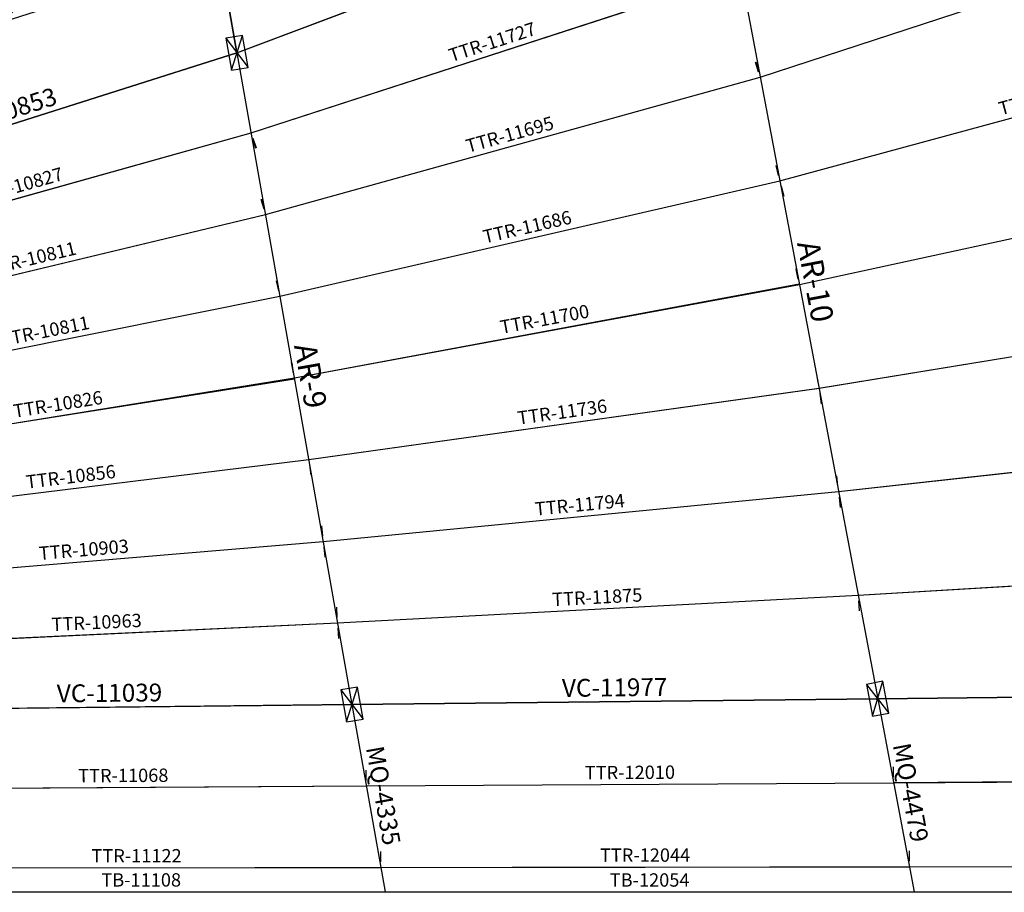
# Model space of a CAD drawing. Extents: x -84853 to 231653, y -313458 to -210517.
# Drawn here: x 93360 to 115788, y -286122 to -266244 of the extents above; entities that cross this region are included whole.
import ezdxf

# ---------------------------------------------------------------- set-up
doc = ezdxf.new("R2010")
doc.units = 0
doc.header["$LTSCALE"] = 20
doc.header["$MEASUREMENT"] = 0
doc.layers.get('0').update_dxf_attribs({"linetype": 'CONTINUOUS'})
doc.layers.get('DEFPOINTS').update_dxf_attribs({"linetype": 'CONTINUOUS'})
for name, color, linetype in [('C02', 221, 'CONTINUOUS'), ('C08', 3, 'CONTINUOUS'), ('OCULTO', 8, 'CONTINUOUS'), ('PILARESMET', 2, 'CONTINUOUS'), ('TERÇA', 2, 'CONTINUOUS')]:
    doc.layers.add(name, color=color, linetype=linetype)
doc.styles.add('R100', font='romans.shx', dxfattribs={"oblique": 10, "height": 508})
doc.styles.add('R60', font='romans.shx', dxfattribs={"oblique": 10, "height": 304})
doc.styles.add('R80', font='romans.shx', dxfattribs={"oblique": 10, "height": 406})
doc.dimstyles.new('ARCOS', dxfattribs={"dimscale": 2000, "dimtxt": 0.12, "dimasz": 0, "dimexe": 0, "dimexo": 0, "dimgap": 0.06, "dimtad": 1, "dimdec": 0, "dimzin": 0, "dimtxsty": 'R100', "dimblk1": 'TICK', "dimblk2": 'TICK', "dimsah": 1, "dimcen": 0.09, "dimclrd": 250, "dimclre": 250, "dimclrt": 2, "dimazin": 3, "dimtfac": 1, "dimtdec": 0, "dimtmove": 0, "dimatfit": 3, "dimtolj": 1, "dimtzin": 0})
doc.dimstyles.new('MARQUISE', dxfattribs={"dimscale": 2000, "dimtxt": 0.12, "dimasz": 0, "dimexe": 0, "dimexo": 0, "dimgap": 0.06, "dimtad": 1, "dimdec": 0, "dimzin": 0, "dimtxsty": 'R80', "dimblk1": 'TICK', "dimblk2": 'TICK', "dimsah": 1, "dimcen": 0.09, "dimclrd": 250, "dimclre": 250, "dimclrt": 2, "dimazin": 3, "dimtfac": 1, "dimtdec": 0, "dimtmove": 0, "dimatfit": 3, "dimtolj": 1, "dimtzin": 0})
doc.dimstyles.new('TERÇAS', dxfattribs={"dimscale": 2000, "dimtxt": 0.12, "dimasz": 0, "dimexe": 0.18, "dimexo": 0.0625, "dimgap": 0.06, "dimtad": 1, "dimdec": 0, "dimzin": 0, "dimtxsty": 'R60', "dimblk1": 'NONE', "dimblk2": 'NONE', "dimsah": 1, "dimcen": 0.09, "dimclrd": 256, "dimclre": 256, "dimclrt": 221, "dimazin": 3, "dimtfac": 1, "dimtdec": 0, "dimtmove": 0, "dimatfit": 3, "dimtolj": 1, "dimtzin": 0})
doc.dimstyles.new('TERÇASBEIRAL', dxfattribs={"dimscale": 2000, "dimtxt": 0.12, "dimasz": 0, "dimexe": 0, "dimexo": 0, "dimgap": 0.06, "dimtad": 1, "dimdec": 0, "dimzin": 0, "dimtxsty": 'R60', "dimblk1": 'TICK', "dimblk2": 'TICK', "dimsah": 1, "dimcen": 0.09, "dimclrd": 250, "dimclre": 250, "dimclrt": 221, "dimazin": 3, "dimtfac": 1, "dimtdec": 0, "dimtmove": 0, "dimatfit": 3, "dimtolj": 1, "dimtzin": 0})
doc.dimstyles.new('VIGACALHA', dxfattribs={"dimscale": 2000, "dimtxt": 0.12, "dimasz": 0, "dimexe": 0, "dimexo": 0, "dimgap": 0.06, "dimtad": 1, "dimdec": 0, "dimzin": 0, "dimtxsty": 'R80', "dimblk1": 'TICK', "dimblk2": 'TICK', "dimsah": 1, "dimcen": 0.09, "dimclrd": 250, "dimclre": 250, "dimclrt": 2, "dimazin": 3, "dimtfac": 1, "dimtdec": 0, "dimtmove": 0, "dimatfit": 3, "dimtolj": 1, "dimtzin": 0})

# ---------------------------------------------------------------- blocks, each defined once
blk = doc.blocks.new('*D99')
at = {"color": 250, "linetype": 'BYBLOCK'}
blk.add_line((113736, -286114), (126732, -286116), dxfattribs=at)
at = {"layer": 'DEFPOINTS', "color": 0, "linetype": 'BYBLOCK'}
for p in [(113736, -286114), (126732, -286116), (126732, -286116)]:
    blk.add_point(p, dxfattribs=at)
at = {"color": 221, "linetype": 'BYBLOCK', "insert": (120234, -285843), "char_height": 304, "attachment_point": 5, "rotation": 359.9937, "style": 'R60'}
blk.add_mtext('\\A1;TB-12995', dxfattribs=at)
blk = doc.blocks.new('TICK')
for p, q in [((-1, 0), (1, 0)), ((0, 1), (0, -1))]:
    blk.add_line(p, q)
at = {"layer": 'C02'}
blk.add_line((1, 1), (-1, -1), dxfattribs=at)
blk = doc.blocks.new('*D98')
at = {"color": 250, "linetype": 'BYBLOCK'}
blk.add_line((101682, -286113), (113736, -286114), dxfattribs=at)
at = {"layer": 'DEFPOINTS', "color": 0, "linetype": 'BYBLOCK'}
for p in [(101682, -286113), (113736, -286114), (113736, -286114)]:
    blk.add_point(p, dxfattribs=at)
at = {"color": 221, "linetype": 'BYBLOCK', "insert": (107709, -285842), "char_height": 304, "attachment_point": 5, "rotation": 359.9937, "style": 'R60'}
blk.add_mtext('\\A1;TB-12054', dxfattribs=at)
blk = doc.blocks.new('*D192')
at = {"linetype": 'BYBLOCK'}
for p, q in [((100601, -279984), (112459, -279354)), ((112465, -279479), (112478, -279714)), ((100607, -280109), (100620, -280344))]:
    blk.add_line(p, q, dxfattribs=at)
at = {"layer": 'DEFPOINTS', "color": 0, "linetype": 'BYBLOCK'}
for p in [(112459, -279354), (112459, -279354), (100601, -279984)]:
    blk.add_point(p, dxfattribs=at)
at = {"color": 221, "linetype": 'BYBLOCK', "insert": (106515, -279398), "char_height": 304, "attachment_point": 5, "rotation": 3.0411, "style": 'R60'}
blk.add_mtext('\\A1;TTR-11875', dxfattribs=at)
blk = doc.blocks.new('_NONE')
at = {"color": 0, "linetype": 'BYBLOCK'}
blk.add_circle((0, 0), 0.25, dxfattribs=at)
blk = doc.blocks.new('*D193')
at = {"linetype": 'BYBLOCK'}
for p, q in [((100274, -278133), (112013, -276995)), ((112025, -277119), (112048, -277353)), ((100286, -278257), (100309, -278491))]:
    blk.add_line(p, q, dxfattribs=at)
at = {"layer": 'DEFPOINTS', "color": 0, "linetype": 'BYBLOCK'}
for p in [(112013, -276995), (112013, -276995), (100274, -278133)]:
    blk.add_point(p, dxfattribs=at)
at = {"color": 221, "linetype": 'BYBLOCK', "insert": (106117, -277293), "char_height": 304, "attachment_point": 5, "rotation": 5.5384, "style": 'R60'}
blk.add_mtext('\\A1;TTR-11794', dxfattribs=at)
blk = doc.blocks.new('*D194')
at = {"linetype": 'BYBLOCK'}
for p, q in [((99944, -276264), (111567, -274635)), ((111584, -274759), (111617, -274992)), ((99962, -276388), (99994, -276621))]:
    blk.add_line(p, q, dxfattribs=at)
at = {"layer": 'DEFPOINTS', "color": 0, "linetype": 'BYBLOCK'}
for p in [(111567, -274635), (111567, -274635), (99944, -276264)]:
    blk.add_point(p, dxfattribs=at)
at = {"color": 221, "linetype": 'BYBLOCK', "insert": (105718, -275180), "char_height": 304, "attachment_point": 5, "rotation": 7.9789, "style": 'R60'}
blk.add_mtext('\\A1;TTR-11736', dxfattribs=at)
blk = doc.blocks.new('*D195')
at = {"linetype": 'BYBLOCK'}
for p, q in [((110647, -269794), (110594, -269566)), ((99288, -272544), (110675, -269916)), ((99260, -272423), (99207, -272194))]:
    blk.add_line(p, q, dxfattribs=at)
at = {"layer": 'DEFPOINTS', "color": 0, "linetype": 'BYBLOCK'}
for p in [(110675, -269916), (110675, -269916), (99288, -272544)]:
    blk.add_point(p, dxfattribs=at)
at = {"color": 221, "linetype": 'BYBLOCK', "insert": (104920, -270965), "char_height": 304, "attachment_point": 5, "rotation": 12.9956, "style": 'R60'}
blk.add_mtext('\\A1;TTR-11686', dxfattribs=at)
blk = doc.blocks.new('*D196')
at = {"linetype": 'BYBLOCK'}
for p, q in [((110196, -267436), (110133, -267210)), ((98960, -270684), (110229, -267557)), ((98926, -270564), (98863, -270337))]:
    blk.add_line(p, q, dxfattribs=at)
at = {"layer": 'DEFPOINTS', "color": 0, "linetype": 'BYBLOCK'}
for p in [(110229, -267557), (110229, -267557), (98960, -270684)]:
    blk.add_point(p, dxfattribs=at)
at = {"color": 221, "linetype": 'BYBLOCK', "insert": (104522, -268858), "char_height": 304, "attachment_point": 5, "rotation": 15.5101, "style": 'R60'}
blk.add_mtext('\\A1;TTR-11695', dxfattribs=at)
blk = doc.blocks.new('*D197')
at = {"linetype": 'BYBLOCK'}
for p, q in [((98631, -268824), (109783, -265197)), ((109822, -265316), (109894, -265540)), ((98670, -268943), (98743, -269166))]:
    blk.add_line(p, q, dxfattribs=at)
at = {"layer": 'DEFPOINTS', "color": 0, "linetype": 'BYBLOCK'}
for p in [(109783, -265197), (109783, -265197), (98631, -268824)]:
    blk.add_point(p, dxfattribs=at)
at = {"color": 221, "linetype": 'BYBLOCK', "insert": (104123, -266752), "char_height": 304, "attachment_point": 5, "rotation": 18.0157, "style": 'R60'}
blk.add_mtext('\\A1;TTR-11727', dxfattribs=at)
blk = doc.blocks.new('*D57')
at = {"color": 250, "linetype": 'BYBLOCK'}
blk.add_line((112905, -281714), (100929, -281844), dxfattribs=at)
at = {"layer": 'DEFPOINTS', "color": 0, "linetype": 'BYBLOCK'}
for p in [(100929, -281844), (100929, -281844), (112905, -281714)]:
    blk.add_point(p, dxfattribs=at)
at = {"color": 2, "linetype": 'BYBLOCK', "insert": (106913, -281456), "char_height": 406, "attachment_point": 5, "rotation": 0.6237, "style": 'R80'}
blk.add_mtext('\\A1;VC-11977', dxfattribs=at)
blk = doc.blocks.new('*D198')
at = {"linetype": 'BYBLOCK'}
for p, q in [((111098, -272153), (111052, -271904)), ((99616, -274404), (111118, -272258)), ((99596, -274299), (99550, -274051))]:
    blk.add_line(p, q, dxfattribs=at)
at = {"layer": 'DEFPOINTS', "color": 0, "linetype": 'BYBLOCK'}
for p in [(111118, -272258), (111121, -272276), (99619, -274422)]:
    blk.add_point(p, dxfattribs=at)
at = {"color": 221, "linetype": 'BYBLOCK', "insert": (105317, -273064), "char_height": 304, "attachment_point": 5, "rotation": 10.5696, "style": 'R60'}
blk.add_mtext('\\A1;TTR-11700', dxfattribs=at)
blk = doc.blocks.new('*D47')
at = {"color": 250, "linetype": 'BYBLOCK'}
for p, q in [((109337, -262838), (98310, -267001)), ((109337, -262836), (109337, -262838)), ((98309, -267000), (98310, -267001))]:
    blk.add_line(p, q, dxfattribs=at)
at = {"layer": 'DEFPOINTS', "color": 0, "linetype": 'BYBLOCK'}
for p in [(109337, -262836), (98309, -267000), (98310, -267001)]:
    blk.add_point(p, dxfattribs=at)
at = {"color": 2, "linetype": 'BYBLOCK', "insert": (103710, -264617), "char_height": 406, "attachment_point": 5, "rotation": 20.6838, "style": 'R80'}
blk.add_mtext('\\A1;VC-11787', dxfattribs=at)
blk = doc.blocks.new('*D94')
at = {"color": 250, "linetype": 'BYBLOCK'}
blk.add_line((90575, -286112), (101682, -286113), dxfattribs=at)
at = {"layer": 'DEFPOINTS', "color": 0, "linetype": 'BYBLOCK'}
for p in [(90575, -286112), (101682, -286113), (101682, -286113)]:
    blk.add_point(p, dxfattribs=at)
at = {"color": 221, "linetype": 'BYBLOCK', "insert": (96128, -285840), "char_height": 304, "attachment_point": 5, "rotation": 359.9937, "style": 'R60'}
blk.add_mtext('\\A1;TB-11108', dxfattribs=at)
blk = doc.blocks.new('*D199')
at = {"linetype": 'BYBLOCK'}
for p, q in [((100595, -279859), (100584, -279625)), ((89650, -280504), (100601, -279984)), ((89644, -280379), (89633, -280145))]:
    blk.add_line(p, q, dxfattribs=at)
at = {"layer": 'DEFPOINTS', "color": 0, "linetype": 'BYBLOCK'}
for p in [(100601, -279984), (100601, -279984), (89650, -280504)]:
    blk.add_point(p, dxfattribs=at)
at = {"color": 221, "linetype": 'BYBLOCK', "insert": (95112, -279973), "char_height": 304, "attachment_point": 5, "rotation": 2.7182, "style": 'R60'}
blk.add_mtext('\\A1;TTR-10963', dxfattribs=at)
blk = doc.blocks.new('*D200')
at = {"linetype": 'BYBLOCK'}
for p, q in [((100264, -278008), (100244, -277774)), ((89409, -279044), (100274, -278133)), ((89399, -278919), (89379, -278685))]:
    blk.add_line(p, q, dxfattribs=at)
at = {"layer": 'DEFPOINTS', "color": 0, "linetype": 'BYBLOCK'}
for p in [(100274, -278133), (100274, -278133), (89409, -279044)]:
    blk.add_point(p, dxfattribs=at)
at = {"color": 221, "linetype": 'BYBLOCK', "insert": (94819, -278317), "char_height": 304, "attachment_point": 5, "rotation": 4.7929, "style": 'R60'}
blk.add_mtext('\\A1;TTR-10903', dxfattribs=at)
blk = doc.blocks.new('*D201')
at = {"linetype": 'BYBLOCK'}
for p, q in [((89168, -277584), (99944, -276264)), ((99959, -276388), (99988, -276622)), ((89184, -277708), (89212, -277941))]:
    blk.add_line(p, q, dxfattribs=at)
at = {"layer": 'DEFPOINTS', "color": 0, "linetype": 'BYBLOCK'}
for p in [(99944, -276264), (99944, -276264), (89168, -277584)]:
    blk.add_point(p, dxfattribs=at)
at = {"color": 221, "linetype": 'BYBLOCK', "insert": (94523, -276654), "char_height": 304, "attachment_point": 5, "rotation": 6.9814, "style": 'R60'}
blk.add_mtext('\\A1;TTR-10856', dxfattribs=at)
blk = doc.blocks.new('*D202')
at = {"linetype": 'BYBLOCK'}
for p, q in [((99263, -272422), (99217, -272191)), ((88687, -274664), (99288, -272544)), ((88662, -274541), (88616, -274311))]:
    blk.add_line(p, q, dxfattribs=at)
at = {"layer": 'DEFPOINTS', "color": 0, "linetype": 'BYBLOCK'}
for p in [(99288, -272544), (99288, -272544), (88687, -274664)]:
    blk.add_point(p, dxfattribs=at)
at = {"color": 221, "linetype": 'BYBLOCK', "insert": (93934, -273337), "char_height": 304, "attachment_point": 5, "rotation": 11.3057, "style": 'R60'}
blk.add_mtext('\\A1;TTR-10811', dxfattribs=at)
blk = doc.blocks.new('*D203')
at = {"linetype": 'BYBLOCK'}
for p, q in [((98930, -270563), (98876, -270334)), ((88446, -273204), (98960, -270684)), ((88417, -273082), (88362, -272853))]:
    blk.add_line(p, q, dxfattribs=at)
at = {"layer": 'DEFPOINTS', "color": 0, "linetype": 'BYBLOCK'}
for p in [(98960, -270684), (98960, -270684), (88446, -273204)]:
    blk.add_point(p, dxfattribs=at)
at = {"color": 221, "linetype": 'BYBLOCK', "insert": (93640, -271679), "char_height": 304, "attachment_point": 5, "rotation": 13.4757, "style": 'R60'}
blk.add_mtext('\\A1;TTR-10811', dxfattribs=at)
blk = doc.blocks.new('*D204')
at = {"linetype": 'BYBLOCK'}
for p, q in [((88205, -271743), (98631, -268824)), ((98665, -268944), (98728, -269171)), ((88239, -271864), (88303, -272090))]:
    blk.add_line(p, q, dxfattribs=at)
at = {"layer": 'DEFPOINTS', "color": 0, "linetype": 'BYBLOCK'}
for p in [(98631, -268824), (98631, -268824), (88205, -271743)]:
    blk.add_point(p, dxfattribs=at)
at = {"color": 221, "linetype": 'BYBLOCK', "insert": (93345, -270022), "char_height": 304, "attachment_point": 5, "rotation": 15.6427, "style": 'R60'}
blk.add_mtext('\\A1;TTR-10827', dxfattribs=at)
blk = doc.blocks.new('*D205')
at = {"linetype": 'BYBLOCK'}
for p, q in [((99599, -274299), (99563, -274066)), ((88928, -276124), (99619, -274422)), ((88908, -276000), (88871, -275768))]:
    blk.add_line(p, q, dxfattribs=at)
at = {"layer": 'DEFPOINTS', "color": 0, "linetype": 'BYBLOCK'}
for p in [(99619, -274422), (99619, -274422), (88928, -276124)]:
    blk.add_point(p, dxfattribs=at)
at = {"color": 221, "linetype": 'BYBLOCK', "insert": (94231, -275004), "char_height": 304, "attachment_point": 5, "rotation": 9.0443, "style": 'R60'}
blk.add_mtext('\\A1;TTR-10826', dxfattribs=at)
blk = doc.blocks.new('*D41')
at = {"color": 250, "linetype": 'BYBLOCK'}
blk.add_line((98309, -267000), (87965, -270283), dxfattribs=at)
at = {"layer": 'DEFPOINTS', "color": 0, "linetype": 'BYBLOCK'}
for p in [(98309, -267000), (87965, -270283), (87965, -270283)]:
    blk.add_point(p, dxfattribs=at)
at = {"color": 2, "linetype": 'BYBLOCK', "insert": (93039, -268334), "char_height": 406, "attachment_point": 5, "rotation": 17.6097, "style": 'R80'}
blk.add_mtext('\\A1;VC-10853', dxfattribs=at)
blk = doc.blocks.new('*D54')
at = {"color": 250, "linetype": 'BYBLOCK'}
blk.add_line((100929, -281844), (89891, -281964), dxfattribs=at)
at = {"layer": 'DEFPOINTS', "color": 0, "linetype": 'BYBLOCK'}
for p in [(100929, -281844), (89891, -281964), (89891, -281964)]:
    blk.add_point(p, dxfattribs=at)
at = {"color": 2, "linetype": 'BYBLOCK', "insert": (95406, -281581), "char_height": 406, "attachment_point": 5, "rotation": 0.6237, "style": 'R80'}
blk.add_mtext('\\A1;VC-11039', dxfattribs=at)
blk = doc.blocks.new('*D61')
at = {"color": 250, "linetype": 'BYBLOCK'}
blk.add_line((98309, -267000), (100929, -281844), dxfattribs=at)
at = {"layer": 'DEFPOINTS', "color": 0, "linetype": 'BYBLOCK'}
for p in [(98309, -267000), (100929, -281844), (100929, -281844)]:
    blk.add_point(p, dxfattribs=at)
at = {"color": 2, "linetype": 'BYBLOCK', "insert": (99987, -274357), "char_height": 508, "attachment_point": 5, "rotation": 280.0068, "style": 'R100'}
blk.add_mtext('\\A1;AR-9', dxfattribs=at)
blk = doc.blocks.new('PILAR')
at = {"linetype": 'CONTINUOUS'}
for p, q in [((37, 19), (-37, -19)), ((-37, 19), (37, -19))]:
    blk.add_line(p, q, dxfattribs=at)
at = {"linetype": 'CONTINUOUS', "flags": 128}
blk.add_lwpolyline([(-37, -19), (37, -19), (37, 19), (-37, 19)], close=True, dxfattribs=at)
blk = doc.blocks.new('*D51')
at = {"color": 250, "linetype": 'BYBLOCK'}
blk.add_line((100929, -281844), (101682, -286113), dxfattribs=at)
at = {"layer": 'DEFPOINTS', "color": 0, "linetype": 'BYBLOCK'}
for p in [(100929, -281844), (101682, -286113), (101682, -286113)]:
    blk.add_point(p, dxfattribs=at)
at = {"color": 2, "linetype": 'BYBLOCK', "insert": (101643, -283919), "char_height": 406, "attachment_point": 5, "rotation": 280.0068, "style": 'R80'}
blk.add_mtext('\\A1;MQ-4335', dxfattribs=at)
blk = doc.blocks.new('*D40')
at = {"color": 250, "linetype": 'BYBLOCK'}
blk.add_line((98309, -267000), (97385, -261761), dxfattribs=at)
at = {"layer": 'DEFPOINTS', "color": 0, "linetype": 'BYBLOCK'}
for p in [(97385, -261761), (97385, -261761), (98309, -267000)]:
    blk.add_point(p, dxfattribs=at)
at = {"color": 2, "linetype": 'BYBLOCK', "insert": (98184, -264321), "char_height": 406, "attachment_point": 5, "rotation": 280.0068, "style": 'R80'}
blk.add_mtext('\\A1;MQ-5320', dxfattribs=at)
blk = doc.blocks.new('*D206')
at = {"linetype": 'BYBLOCK'}
for p, q in [((112459, -279354), (125206, -278584)), ((125214, -278709), (125228, -278944)), ((112466, -279479), (112480, -279714))]:
    blk.add_line(p, q, dxfattribs=at)
at = {"layer": 'DEFPOINTS', "color": 0, "linetype": 'BYBLOCK'}
for p in [(125206, -278584), (125206, -278584), (112459, -279354)]:
    blk.add_point(p, dxfattribs=at)
at = {"color": 221, "linetype": 'BYBLOCK', "insert": (118816, -278698), "char_height": 304, "attachment_point": 5, "rotation": 3.4559, "style": 'R60'}
blk.add_mtext('\\A1;TTR-12771', dxfattribs=at)
blk = doc.blocks.new('*D207')
at = {"linetype": 'BYBLOCK'}
for p, q in [((112013, -276995), (124601, -275596)), ((124615, -275720), (124641, -275953)), ((111999, -276871), (111973, -276637))]:
    blk.add_line(p, q, dxfattribs=at)
at = {"layer": 'DEFPOINTS', "color": 0, "linetype": 'BYBLOCK'}
for p in [(124601, -275596), (124601, -275596), (112013, -276995)]:
    blk.add_point(p, dxfattribs=at)
at = {"color": 221, "linetype": 'BYBLOCK', "insert": (118277, -276025), "char_height": 304, "attachment_point": 5, "rotation": 6.3423, "style": 'R60'}
blk.add_mtext('\\A1;TTR-12666', dxfattribs=at)
blk = doc.blocks.new('*D208')
at = {"linetype": 'BYBLOCK'}
for p, q in [((123975, -272483), (123937, -272252)), ((111567, -274635), (123995, -272607)), ((111547, -274512), (111509, -274280))]:
    blk.add_line(p, q, dxfattribs=at)
at = {"layer": 'DEFPOINTS', "color": 0, "linetype": 'BYBLOCK'}
for p in [(123995, -272607), (123995, -272607), (111567, -274635)]:
    blk.add_point(p, dxfattribs=at)
at = {"color": 221, "linetype": 'BYBLOCK', "insert": (117737, -273353), "char_height": 304, "attachment_point": 5, "rotation": 9.2695, "style": 'R60'}
blk.add_mtext('\\A1;TTR-12593', dxfattribs=at)
blk = doc.blocks.new('*D209')
at = {"linetype": 'BYBLOCK'}
for p, q in [((110675, -269916), (122785, -266629)), ((122817, -266750), (122879, -266977)), ((110708, -270037), (110769, -270264))]:
    blk.add_line(p, q, dxfattribs=at)
at = {"layer": 'DEFPOINTS', "color": 0, "linetype": 'BYBLOCK'}
for p in [(122785, -266629), (122785, -266629), (110675, -269916)]:
    blk.add_point(p, dxfattribs=at)
at = {"color": 221, "linetype": 'BYBLOCK', "insert": (116659, -268010), "char_height": 304, "attachment_point": 5, "rotation": 15.1865, "style": 'R60'}
blk.add_mtext('\\A1;TTR-12548', dxfattribs=at)
blk = doc.blocks.new('*D210')
at = {"linetype": 'BYBLOCK'}
for p, q in [((122140, -263522), (122067, -263298)), ((110229, -267557), (122179, -263640)), ((110190, -267438), (110117, -267215))]:
    blk.add_line(p, q, dxfattribs=at)
at = {"layer": 'DEFPOINTS', "color": 0, "linetype": 'BYBLOCK'}
for p in [(122179, -263640), (122179, -263640), (110229, -267557)]:
    blk.add_point(p, dxfattribs=at)
at = {"color": 221, "linetype": 'BYBLOCK', "insert": (116119, -265340), "char_height": 304, "attachment_point": 5, "rotation": 18.1451, "style": 'R60'}
blk.add_mtext('\\A1;TTR-12576', dxfattribs=at)
blk = doc.blocks.new('*D212')
at = {"linetype": 'BYBLOCK'}
for p, q in [((123364, -269496), (123314, -269266)), ((111121, -272276), (123390, -269618)), ((111094, -272154), (111045, -271924))]:
    blk.add_line(p, q, dxfattribs=at)
at = {"layer": 'DEFPOINTS', "color": 0, "linetype": 'BYBLOCK'}
for p in [(123390, -269618), (123390, -269618), (111121, -272276)]:
    blk.add_point(p, dxfattribs=at)
at = {"color": 221, "linetype": 'BYBLOCK', "insert": (117198, -270681), "char_height": 304, "attachment_point": 5, "rotation": 12.2227, "style": 'R60'}
blk.add_mtext('\\A1;TTR-12554', dxfattribs=at)
blk = doc.blocks.new('*D49')
at = {"color": 250, "linetype": 'BYBLOCK'}
blk.add_line((125812, -281573), (112905, -281714), dxfattribs=at)
at = {"layer": 'DEFPOINTS', "color": 0, "linetype": 'BYBLOCK'}
for p in [(125812, -281573), (112905, -281714), (112905, -281714)]:
    blk.add_point(p, dxfattribs=at)
at = {"color": 2, "linetype": 'BYBLOCK', "insert": (119355, -281321), "char_height": 406, "attachment_point": 5, "rotation": 0.6237, "style": 'R80'}
blk.add_mtext('\\A1;VC-12908', dxfattribs=at)
blk = doc.blocks.new('*D44')
at = {"color": 250, "linetype": 'BYBLOCK'}
blk.add_line((109337, -262838), (112905, -281714), dxfattribs=at)
at = {"layer": 'DEFPOINTS', "color": 0, "linetype": 'BYBLOCK'}
for p in [(109337, -262838), (112905, -281714), (112905, -281714)]:
    blk.add_point(p, dxfattribs=at)
at = {"color": 2, "linetype": 'BYBLOCK', "insert": (111488, -272206), "char_height": 508, "attachment_point": 5, "rotation": 280.7029, "style": 'R100'}
blk.add_mtext('\\A1;AR-10', dxfattribs=at)
blk = doc.blocks.new('*D48')
at = {"color": 250, "linetype": 'BYBLOCK'}
blk.add_line((112905, -281714), (113736, -286114), dxfattribs=at)
at = {"layer": 'DEFPOINTS', "color": 0, "linetype": 'BYBLOCK'}
for p in [(112905, -281714), (113736, -286114), (113736, -286114)]:
    blk.add_point(p, dxfattribs=at)
at = {"color": 2, "linetype": 'BYBLOCK', "insert": (113657, -283850), "char_height": 406, "attachment_point": 5, "rotation": 280.7029, "style": 'R80'}
blk.add_mtext('\\A1;MQ-4479', dxfattribs=at)
blk = doc.blocks.new('*D300')
at = {"linetype": 'BYBLOCK'}
for p, q in [((101583, -285430), (101583, -285195)), ((90461, -285569), (101583, -285555))]:
    blk.add_line(p, q, dxfattribs=at)
at = {"layer": 'DEFPOINTS', "color": 0, "linetype": 'BYBLOCK'}
for p in [(90461, -285423), (101583, -285555), (101583, -285555)]:
    blk.add_point(p, dxfattribs=at)
at = {"color": 221, "linetype": 'BYBLOCK', "insert": (96022, -285290), "char_height": 304, "attachment_point": 5, "rotation": 0.0756, "style": 'R60'}
blk.add_mtext('\\A1;TTR-11122', dxfattribs=at)
blk = doc.blocks.new('*D301')
at = {"linetype": 'BYBLOCK'}
for p, q in [((113627, -285414), (113627, -285179)), ((101583, -285555), (113628, -285539))]:
    blk.add_line(p, q, dxfattribs=at)
at = {"layer": 'DEFPOINTS', "color": 0, "linetype": 'BYBLOCK'}
for p in [(101583, -285555), (113628, -285539), (113628, -285539)]:
    blk.add_point(p, dxfattribs=at)
at = {"color": 221, "linetype": 'BYBLOCK', "insert": (107605, -285275), "char_height": 304, "attachment_point": 5, "rotation": 0.0756, "style": 'R60'}
blk.add_mtext('\\A1;TTR-12044', dxfattribs=at)
blk = doc.blocks.new('*D302')
at = {"linetype": 'BYBLOCK'}
for p, q in [((126611, -285397), (126611, -285162)), ((113628, -285539), (126611, -285522))]:
    blk.add_line(p, q, dxfattribs=at)
at = {"layer": 'DEFPOINTS', "color": 0, "linetype": 'BYBLOCK'}
for p in [(113628, -285539), (126611, -285522), (126611, -285522)]:
    blk.add_point(p, dxfattribs=at)
at = {"color": 221, "linetype": 'BYBLOCK', "insert": (120119, -285258), "char_height": 304, "attachment_point": 5, "rotation": 0.0756, "style": 'R60'}
blk.add_mtext('\\A1;TTR-12984', dxfattribs=at)
blk = doc.blocks.new('*D313')
at = {"linetype": 'BYBLOCK'}
for p, q in [((126211, -283422), (126209, -283187)), ((113265, -283501), (113264, -283266)), ((126211, -283547), (113266, -283626))]:
    blk.add_line(p, q, dxfattribs=at)
at = {"layer": 'DEFPOINTS', "color": 0, "linetype": 'BYBLOCK'}
for p in [(113266, -283626), (113266, -283626), (126211, -283547)]:
    blk.add_point(p, dxfattribs=at)
at = {"color": 221, "linetype": 'BYBLOCK', "insert": (119737, -283315), "char_height": 304, "attachment_point": 5, "rotation": 0.3493, "style": 'R60'}
blk.add_mtext('\\A1;TTR-12945', dxfattribs=at)
blk = doc.blocks.new('*D314')
at = {"linetype": 'BYBLOCK'}
for p, q in [((101255, -283574), (101254, -283339)), ((113265, -283501), (113264, -283266)), ((101256, -283699), (113266, -283626))]:
    blk.add_line(p, q, dxfattribs=at)
at = {"layer": 'DEFPOINTS', "color": 0, "linetype": 'BYBLOCK'}
for p in [(101256, -283699), (113266, -283626), (113266, -283626)]:
    blk.add_point(p, dxfattribs=at)
at = {"color": 221, "linetype": 'BYBLOCK', "insert": (107260, -283391), "char_height": 304, "attachment_point": 5, "rotation": 0.3482, "style": 'R60'}
blk.add_mtext('\\A1;TTR-12010', dxfattribs=at)
blk = doc.blocks.new('*D315')
at = {"linetype": 'BYBLOCK'}
for p, q in [((90187, -283642), (90186, -283407)), ((101255, -283574), (101254, -283339)), ((90188, -283767), (101256, -283699))]:
    blk.add_line(p, q, dxfattribs=at)
at = {"layer": 'DEFPOINTS', "color": 0, "linetype": 'BYBLOCK'}
for p in [(101256, -283699), (101256, -283699), (90188, -283767)]:
    blk.add_point(p, dxfattribs=at)
at = {"color": 221, "linetype": 'BYBLOCK', "insert": (95720, -283461), "char_height": 304, "attachment_point": 5, "rotation": 0.3497, "style": 'R60'}
blk.add_mtext('\\A1;TTR-11068', dxfattribs=at)
blk = doc.blocks.new('*D337')
at = {"linetype": 'BYBLOCK'}
for p, q in [((97870, -264605), (97799, -264381)), ((97908, -264724), (87591, -268016)), ((87629, -268135), (87700, -268359))]:
    blk.add_line(p, q, dxfattribs=at)
at = {"layer": 'DEFPOINTS', "color": 0, "linetype": 'BYBLOCK'}
for p in [(97908, -264724), (87591, -268016), (87591, -268016)]:
    blk.add_point(p, dxfattribs=at)
at = {"color": 221, "linetype": 'BYBLOCK', "insert": (92667, -266111), "char_height": 304, "attachment_point": 5, "rotation": 17.695, "style": 'R60'}
blk.add_mtext('\\A1;TTR-10830', dxfattribs=at)

msp = doc.modelspace()

# ---------------------------------------------------------------- linework, layer by layer
at = {"layer": 'C08', "linetype": 'CONTINUOUS'}
for p, q in [((97385.1, -261760.8), (98309.5, -266999.8)), ((98309.5, -266999.8), (109337.1, -262837.8)), ((109337.1, -262837.8), (112904.7, -281713.8)), ((87964.7, -270283.3), (98309.5, -266999.8)), ((98309.5, -266999.8), (100928.8, -281844.1)), ((125811.5, -281573.3), (112904.7, -281713.8)), ((100928.8, -281844.1), (89890.7, -281964.3)), ((112904.7, -281713.8), (100928.8, -281844.1)), ((100928.8, -281844.1), (101682, -286113)), ((112904.7, -281713.8), (113736.4, -286114.3))]:
    msp.add_line(p, q, dxfattribs=at)
at = {"layer": 'C08', "linetype": 'CONTINUOUS', "flags": 128}
for points in [[(1920, -279570.6), (12606.5, -278801.3), (23509.3, -278226.1), (34401.9, -277654.5), (45281.4, -277059.6), (56119.8, -276233.4), (66868.7, -274891.9), (77506, -273005.7), (87964.7, -270283.3), (98309.5, -266999.8), (109337.1, -262837.8), (120968.7, -257662.8), (133420.4, -251651.7), (147293, -244945), (159529.2, -239029.5), (170724.8, -233617)], [(2264.2, -282693.6), (12943.8, -282801.9), (23936.2, -282682.2), (34928.7, -282562.6), (45921.1, -282442.9), (56913.5, -282323.3), (67905.9, -282203.6), (78898.3, -282083.9), (89890.7, -281964.3), (100928.8, -281844.1), (112904.7, -281713.8), (125811.5, -281573.3), (139889.3, -281420), (155710.5, -281247.8), (169866.9, -281093.7), (183160.2, -280949), (186275.1, -280915.1)]]:
    msp.add_lwpolyline(points, dxfattribs=at)
at = {"layer": 'TERÇA', "linetype": 'CONTINUOUS'}
for p, q in [((110674.9, -269916.3), (122784.7, -266629.2)), ((111120.9, -272275.8), (123390.1, -269618)), ((99287.8, -272544.3), (110674.9, -269916.3)), ((99616, -274404.4), (111120.9, -272275.8)), ((88687, -274663.7), (99287.8, -272544.3)), ((111566.8, -274635.3), (123995.4, -272606.8)), ((88927.7, -276123.8), (99616, -274404.4)), ((99944.2, -276264.4), (111566.8, -274635.3)), ((89168.5, -277583.9), (99944.2, -276264.4)), ((13185.8, -285671.3), (187458.9, -285441.4))]:
    msp.add_line(p, q, dxfattribs=at)
at = {"layer": 'TERÇA', "linetype": 'CONTINUOUS', "flags": 128}
for points in [[(77680.1, -274140.4), (88205.5, -271743.4), (98631.4, -268824.1), (109783, -265197.3), (121574, -260651.6), (134229, -255372.7), (148346.1, -249486.9), (160820.2, -244298.7), (172279.4, -239534.3), (175141.1, -238344.6)], [(34533.6, -278881.5), (45441.3, -278405.5), (56318.2, -277755.9), (67128, -276719.9), (77854.1, -275275.2), (88446.2, -273203.5), (98959.6, -270684.2), (110229, -267556.8), (122179.4, -263640.4), (135037.6, -259093.8), (149398.9, -254027.2), (162112.6, -249555.2), (173833.6, -245449.8), (176733.7, -244434.1)], [(34797, -281335.6), (45761.2, -281097.1), (56715, -280800.8), (67646.6, -280375.7), (78550.2, -279814.4), (89409.2, -279044), (100273.9, -278133), (112012.8, -276994.8), (124600.8, -275595.6), (138272.1, -273977.9), (153663.8, -272171.6), (167282.1, -270580.8), (180051.1, -269114.8), (183097.4, -268765.1)], [(78724.3, -280949.2), (89650, -280504.2), (100600.6, -279984.3), (112458.8, -279354.3), (125206.2, -278584.4), (139080.7, -277699), (154659.1, -276713.5), (168574.5, -275837.3), (181605.6, -275031.8), (184686.6, -274841.3)], [(13082.6, -284235), (13082.6, -284235), (24084, -284223.9), (35093.9, -284102.6), (46110.3, -284035.3), (57127.9, -283968.1), (68146.7, -283901), (79166.7, -283834), (90187.9, -283766.9), (101256.1, -283699.4), (113266.2, -283626.4), (126211.4, -283547.5), (140332.9, -283461.4), (156201.2, -283364), (170403.9, -283278.5), (183750.9, -283197.2), (186867, -283178.3)], [(2623.9, -285952), (13222.2, -286103.4), (24264.2, -286104.6), (35308.9, -286105.8), (46356.5, -286107), (57406.8, -286108.2), (68459.9, -286109.4), (79515.8, -286110.6), (90574.6, -286111.8), (101682, -286113), (113736.4, -286114.3), (126731.5, -286115.8), (140910, -286117.3), (156840, -286119), (171102.3, -286120.6), (184519.3, -286122.1), (187637, -286122.4)]]:
    msp.add_lwpolyline(points, dxfattribs=at)

# ---------------------------------------------------------------- block references
at = {"layer": 'PILARESMET', "linetype": 'CONTINUOUS', "xscale": 10, "yscale": 10, "zscale": 10}
for p, rotation in [((98309.5, -266999.8), 100.0068237419031), ((100928.8, -281844.1), 100.0068237419031), ((112904.7, -281713.8), 100.702931505332)]:
    msp.add_blockref('PILAR', p, dxfattribs=dict(at, rotation=rotation))

# ---------------------------------------------------------------- dimensions: what is measured, and where the dimension line sits
at = {"layer": 'OCULTO', "linetype": 'CONTINUOUS'}
for base, p1, p2, angle, dimstyle, override, picture, middle in [((97385.1, -261760.8), (98309.5, -266999.8), (97385.1, -261760.8), 280.00682, 'MARQUISE', {"dimpost": 'MQ-<>'}, '*D40', (98184.4, -264320.8)), ((100928.8, -281844.1), (112904.7, -281713.8), (100928.8, -281844.1), 0.62368, 'VIGACALHA', {"dimpost": 'VC-<>'}, '*D57', (106913.2, -281456)), ((112904.7, -281713.8), (125811.5, -281573.3), (112904.7, -281713.8), 0.62368, 'VIGACALHA', {"dimpost": 'VC-<>'}, '*D49', (119354.6, -281320.5)), ((89890.7, -281964.3), (100928.8, -281844.1), (89890.7, -281964.3), 0.62368, 'VIGACALHA', {"dimpost": 'VC-<>'}, '*D54', (95406.2, -281581.2)), ((101682, -286113), (100928.8, -281844.1), (101682, -286113), 280.00682, 'MARQUISE', {"dimpost": 'MQ-<>'}, '*D51', (101642.5, -283919.1)), ((113736.4, -286114.3), (112904.7, -281713.8), (113736.4, -286114.3), 280.70293, 'MARQUISE', {"dimpost": 'MQ-<>'}, '*D48', (113657, -283850.5))]:
    dim = msp.add_linear_dim(base=base, p1=p1, p2=p2, angle=angle, dimstyle=dimstyle, override=override, dxfattribs=at)
    dim.commit()
    dim.dimension.update_dxf_attribs({"geometry": picture, "text_midpoint": middle})
for p1, p2, distance, dimstyle, override, picture, middle in [((109336.8, -262836.5), (98309.5, -266999.8), 1.3, 'VIGACALHA', {"dimpost": 'VC-<>'}, '*D47', (103709.5, -264617.2)), ((110229, -267556.8), (122179.4, -263640.4), 0, 'TERÇAS', {"dimpost": 'TTR-<>'}, '*D210', (116119.5, -265340.1)), ((98631.4, -268824.1), (109783, -265197.3), 0, 'TERÇAS', {"dimpost": 'TTR-<>'}, '*D197', (104123.1, -266752)), ((110674.9, -269916.3), (122784.7, -266629.2), 0, 'TERÇAS', {"dimpost": 'TTR-<>'}, '*D209', (116658.6, -268010.2)), ((98309.5, -266999.8), (87964.7, -270283.3), 0, 'VIGACALHA', {"dimpost": 'VC-<>'}, '*D41', (93039.4, -268333.7)), ((98959.6, -270684.2), (110229, -267556.8), 0, 'TERÇAS', {"dimpost": 'TTR-<>'}, '*D196', (104521.6, -268858.4)), ((88205.5, -271743.4), (98631.4, -268824.1), 0, 'TERÇAS', {"dimpost": 'TTR-<>'}, '*D204', (93345.1, -270021.8)), ((111120.9, -272275.8), (123390.1, -269618), 0, 'TERÇAS', {"dimpost": 'TTR-<>'}, '*D212', (117197.9, -270681.1)), ((99287.8, -272544.3), (110674.9, -269916.3), 0, 'TERÇAS', {"dimpost": 'TTR-<>'}, '*D195', (104920.2, -270965.3)), ((88446.2, -273203.5), (98959.6, -270684.2), 0, 'TERÇAS', {"dimpost": 'TTR-<>'}, '*D203', (93639.5, -271679.4)), ((99619.1, -274422), (111120.9, -272275.8), 17.9, 'TERÇAS', {"dimpost": 'TTR-<>'}, '*D198', (105316.8, -273063.9)), ((88687, -274663.7), (99287.8, -272544.3), 0, 'TERÇAS', {"dimpost": 'TTR-<>'}, '*D202', (93934.1, -273337.3)), ((111566.8, -274635.3), (123995.4, -272606.8), 0, 'TERÇAS', {"dimpost": 'TTR-<>'}, '*D208', (117737.3, -273352.6)), ((88927.7, -276123.8), (99619.1, -274422), 0, 'TERÇAS', {"dimpost": 'TTR-<>'}, '*D205', (94230.7, -275004.3)), ((99944.2, -276264.4), (111566.8, -274635.3), 0, 'TERÇAS', {"dimpost": 'TTR-<>'}, '*D194', (105717.8, -275180.5)), ((112012.8, -276994.8), (124600.8, -275595.6), 0, 'TERÇAS', {"dimpost": 'TTR-<>'}, '*D207', (118276.8, -276024.9)), ((89168.5, -277583.9), (99944.2, -276264.4), 0, 'TERÇAS', {"dimpost": 'TTR-<>'}, '*D201', (94523.3, -276654.2)), ((100273.9, -278133), (112012.8, -276994.8), 0, 'TERÇAS', {"dimpost": 'TTR-<>'}, '*D193', (106117.1, -277293.2)), ((89409.2, -279044), (100273.9, -278133), 0, 'TERÇAS', {"dimpost": 'TTR-<>'}, '*D200', (94818.9, -278317.5)), ((112458.8, -279354.3), (125206.2, -278584.4), 0, 'TERÇAS', {"dimpost": 'TTR-<>'}, '*D206', (118816.1, -278697.9)), ((100600.6, -279984.3), (112458.8, -279354.3), 0, 'TERÇAS', {"dimpost": 'TTR-<>'}, '*D192', (106515.2, -279397.6)), ((89650, -280504.2), (100600.6, -279984.3), 0, 'TERÇAS', {"dimpost": 'TTR-<>'}, '*D199', (95112.4, -279972.5)), ((90574.6, -286111.8), (101682, -286113), 0, 'TERÇASBEIRAL', {"dimpost": 'TB-<>'}, '*D94', (96128.3, -285840.4)), ((101682, -286113), (113736.4, -286114.3), 0, 'TERÇASBEIRAL', {"dimpost": 'TB-<>'}, '*D98', (107709.3, -285841.7)), ((113736.4, -286114.3), (126731.5, -286115.8), 0, 'TERÇASBEIRAL', {"dimpost": 'TB-<>'}, '*D99', (120234, -285843.1))]:
    dim = msp.add_aligned_dim(p1=p1, p2=p2, distance=distance, dimstyle=dimstyle, override=override, dxfattribs=at)
    dim.commit()
    dim.dimension.update_dxf_attribs({"geometry": picture, "text_midpoint": middle})
for p1, p2, text, picture, middle in [((109337.1, -262837.8), (112904.7, -281713.8), 'AR-10', '*D44', (111488.4, -272206.3)), ((98309.5, -266999.8), (100928.8, -281844.1), 'AR-9', '*D61', (99987.4, -274357))]:
    dim = msp.add_aligned_dim(p1=p1, p2=p2, distance=0, text=text, dimstyle='ARCOS', dxfattribs=at)
    dim.commit()
    dim.dimension.update_dxf_attribs({"geometry": picture, "text_midpoint": middle})
at = {"layer": 'TERÇA', "linetype": 'CONTINUOUS'}
for p1, p2, picture, middle in [((97908, -264724.2), (87590.9, -268015.8), '*D337', (92666.7, -266110.9)), ((90187.9, -283766.9), (101256.1, -283699.4), '*D315', (95720.4, -283461.2)), ((101256.1, -283699.4), (113266.2, -283626.4), '*D314', (107259.5, -283390.9)), ((126211.4, -283547.5), (113266.2, -283626.4), '*D313', (119737.1, -283314.9))]:
    dim = msp.add_aligned_dim(p1=p1, p2=p2, distance=0, dimstyle='TERÇAS', override={"dimpost": 'TTR-<>'}, dxfattribs=at)
    dim.commit()
    dim.dimension.update_dxf_attribs({"geometry": picture, "text_midpoint": middle})
for base, p1, p2, picture, middle in [((126611.2, -285521.7), (113627.7, -285538.8), (126611.2, -285521.7), '*D302', (120119.1, -285258.2)), ((101583.5, -285554.7), (90461, -285422.8), (101583.5, -285554.7), '*D300', (96022, -285290)), ((113627.7, -285538.8), (101583.5, -285554.7), (113627.7, -285538.8), '*D301', (107605.2, -285274.7))]:
    dim = msp.add_linear_dim(base=base, p1=p1, p2=p2, angle=0.07557, dimstyle='TERÇAS', override={"dimpost": 'TTR-<>', "dimse1": 1}, dxfattribs=at)
    dim.commit()
    dim.dimension.update_dxf_attribs({"geometry": picture, "text_midpoint": middle})

doc.saveas('drawing.dxf')
